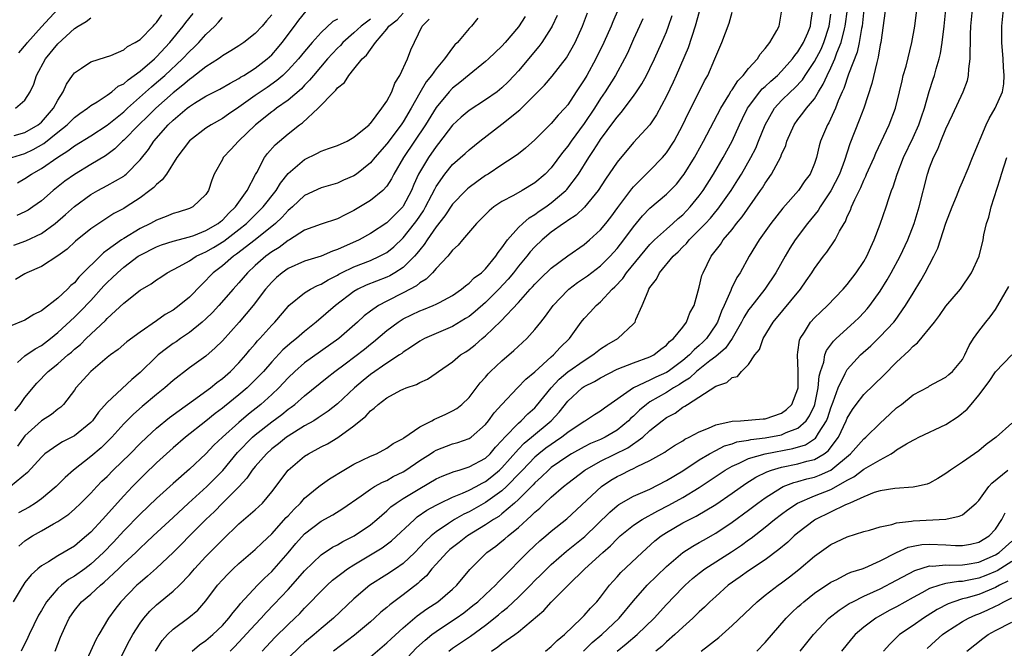
# Model space of a CAD drawing. Units: inches. Extents: x 2655000 to 2658000, y 1554000 to 1557000.
# Drawn here: x 2655170 to 2655290, y 1554789 to 1554866 of the extents above; entities that cross this region are included whole.
import ezdxf

# ---------------------------------------------------------------- set-up
doc = ezdxf.new("R2010")
doc.units = ezdxf.units.IN
doc.header["$MEASUREMENT"] = 0
doc.layers.add('LD26551554_2ft', color=252, linetype='Continuous')

msp = doc.modelspace()

# ---------------------------------------------------------------- linework, layer by layer
at = {"layer": 'LD26551554_2ft'}
for points, elevation in [([(2655213, 1554788.28), (2655215, 1554790), (2655215.51, 1554790.49), (2655217, 1554791.84), (2655218.71, 1554793.29), (2655219.87, 1554794.13), (2655221.2, 1554795), (2655223, 1554796.53), (2655223.51, 1554797), (2655225.08, 1554798.92), (2655227.16, 1554801), (2655228.24, 1554801.76), (2655229, 1554802.35), (2655229.35, 1554802.65), (2655229.74, 1554803), (2655231, 1554804.01), (2655232.06, 1554805), (2655232.57, 1554805.43), (2655233, 1554805.89), (2655233.61, 1554806.39), (2655234.22, 1554807), (2655235, 1554807.73), (2655236.48, 1554809), (2655237, 1554809.42), (2655239.07, 1554811), (2655241, 1554812.07), (2655244.3, 1554813.7), (2655246.13, 1554815), (2655247, 1554815.81), (2655248.48, 1554817), (2655249, 1554817.38), (2655250.06, 1554817.94), (2655251, 1554818.64), (2655251.24, 1554818.76), (2655251.58, 1554819), (2655255, 1554821.22), (2655256.35, 1554821.65), (2655257, 1554822.26), (2655257.63, 1554822.37), (2655258.14, 1554823), (2655259, 1554823.86), (2655259.76, 1554825), (2655260.33, 1554825.67), (2655260.75, 1554827), (2655261.99, 1554829), (2655265.31, 1554833), (2655266, 1554834), (2655266.67, 1554835), (2655267, 1554835.53), (2655268.12, 1554837), (2655268.51, 1554837.49), (2655269.52, 1554839), (2655270.05, 1554840.05), (2655270.6, 1554841), (2655270.76, 1554841.24), (2655271, 1554841.83), (2655271.39, 1554842.61), (2655271.52, 1554843), (2655271.9, 1554843.9), (2655272.63, 1554845.37), (2655273, 1554846.26), (2655273.25, 1554846.75), (2655273.34, 1554847), (2655274.25, 1554849), (2655274.47, 1554849.53), (2655276.07, 1554853), (2655276.86, 1554855), (2655277.35, 1554857), (2655277.65, 1554858.35), (2655277.81, 1554859), (2655278.14, 1554860.14), (2655278.86, 1554863), (2655279.19, 1554865), (2655279.68, 1554869)], 8466), ([(2655243.14, 1554867), (2655242.48, 1554865.52), (2655242.28, 1554865), (2655241.41, 1554863), (2655240.42, 1554861), (2655239.32, 1554859), (2655239, 1554858.46), (2655238.04, 1554857), (2655237, 1554855.44), (2655236.63, 1554855), (2655235.84, 1554854.16), (2655235, 1554853.13), (2655233, 1554851.15), (2655231.85, 1554850.15), (2655231, 1554849.47), (2655230.38, 1554849), (2655229, 1554848.12), (2655227.32, 1554847), (2655227, 1554846.81), (2655225.93, 1554846.07), (2655225, 1554845.37), (2655224.8, 1554845.2), (2655224.6, 1554845), (2655223, 1554843.33), (2655222.07, 1554841.93), (2655221, 1554840.57), (2655219.91, 1554839), (2655219.56, 1554838.44), (2655219, 1554837.79), (2655218.67, 1554837.33), (2655218.36, 1554837), (2655217, 1554835.65), (2655215.99, 1554835), (2655215.36, 1554834.64), (2655215, 1554834.47), (2655212.5, 1554833.5), (2655211.47, 1554833), (2655211, 1554832.72), (2655208.76, 1554831), (2655206.4, 1554829), (2655205, 1554827.87), (2655204.02, 1554827), (2655203.44, 1554826.56), (2655202.37, 1554825.63), (2655201, 1554824.17), (2655199.99, 1554823), (2655199.51, 1554822.49), (2655199, 1554821.97), (2655198, 1554821), (2655197, 1554820.15), (2655195.25, 1554818.75), (2655195, 1554818.54), (2655194.12, 1554817.88), (2655193, 1554816.96), (2655190.5, 1554815), (2655189, 1554813.72), (2655188.22, 1554813), (2655187, 1554811.87), (2655185.54, 1554810.46), (2655185, 1554809.94), (2655184.07, 1554809), (2655183, 1554807.87), (2655180.44, 1554805), (2655179, 1554803.47), (2655178.48, 1554803), (2655177.66, 1554802.34), (2655177, 1554801.77), (2655175, 1554800.57), (2655173.85, 1554799.85), (2655173, 1554799.36), (2655172.56, 1554799), (2655171.75, 1554798.25), (2655171, 1554797.34), (2655170.4, 1554796.4), (2655169.57, 1554795)], 8488), ([(2655169.63, 1554838.37), (2655171.11, 1554838.89), (2655173, 1554839.77), (2655174.67, 1554841), (2655175.91, 1554842.09), (2655177, 1554843.07), (2655179, 1554844.51), (2655179.86, 1554845), (2655181, 1554845.6), (2655183, 1554846.75), (2655183.15, 1554846.85), (2655183.32, 1554847), (2655185, 1554848.73), (2655186.01, 1554849.99), (2655186.67, 1554851), (2655188.43, 1554853), (2655189, 1554853.55), (2655190.72, 1554855), (2655191, 1554855.22), (2655191.62, 1554855.62), (2655193, 1554856.46), (2655194.68, 1554857.32), (2655195.93, 1554858.07), (2655197, 1554858.62), (2655197.22, 1554858.78), (2655197.61, 1554859), (2655199, 1554859.88), (2655200.43, 1554861), (2655201, 1554861.52), (2655201.7, 1554862.3), (2655202.29, 1554863), (2655203.79, 1554865), (2655204.29, 1554865.71), (2655205.19, 1554866.81)], 8506), ([(2655170.24, 1554861.76), (2655171.17, 1554862.83), (2655171.31, 1554863), (2655173, 1554864.89), (2655175, 1554867.06)], 8518), ([(2655170.25, 1554801.75), (2655171, 1554802.39), (2655171.35, 1554802.65), (2655171.92, 1554803), (2655173, 1554803.63), (2655174.47, 1554804.47), (2655175, 1554804.75), (2655176.34, 1554805.66), (2655177, 1554806.25), (2655177.78, 1554807), (2655179, 1554808.21), (2655179.73, 1554809), (2655180.36, 1554809.64), (2655181, 1554810.24), (2655181.74, 1554811), (2655183.79, 1554813), (2655185, 1554814.22), (2655185.81, 1554815), (2655187, 1554816.1), (2655188.59, 1554817.41), (2655189.74, 1554818.26), (2655191.49, 1554819.49), (2655193.55, 1554821), (2655194.34, 1554821.66), (2655195, 1554822.13), (2655195.99, 1554823), (2655197, 1554824.04), (2655197.85, 1554825), (2655198.36, 1554825.64), (2655199, 1554826.36), (2655199.29, 1554826.71), (2655199.56, 1554827), (2655201, 1554828.63), (2655201.37, 1554829), (2655203, 1554830.9), (2655203.1, 1554831), (2655205, 1554832.55), (2655205.72, 1554833), (2655206.55, 1554833.45), (2655207, 1554833.61), (2655207.85, 1554834.15), (2655209, 1554834.72), (2655209.17, 1554834.83), (2655209.5, 1554835), (2655211, 1554835.72), (2655213, 1554836.5), (2655214.12, 1554837), (2655215, 1554837.48), (2655215.85, 1554838.15), (2655217, 1554839.26), (2655218.38, 1554841), (2655218.64, 1554841.36), (2655219.45, 1554842.55), (2655219.71, 1554843), (2655220.47, 1554844.47), (2655220.82, 1554845.18), (2655221, 1554845.5), (2655222.07, 1554847), (2655223, 1554848.15), (2655224.51, 1554849.49), (2655225, 1554849.96), (2655226.3, 1554851), (2655229, 1554853.07), (2655231.17, 1554854.83), (2655234.17, 1554857.83), (2655235.09, 1554858.91), (2655236.86, 1554861.14), (2655237.92, 1554863), (2655238.81, 1554865), (2655239.41, 1554866.59)], 8490), ([(2655253, 1554866.74), (2655252.5, 1554865), (2655251.63, 1554862.37), (2655250.19, 1554859), (2655249.83, 1554858.17), (2655249, 1554856.46), (2655247.8, 1554854.2), (2655246.99, 1554853), (2655245, 1554850.82), (2655243, 1554848.43), (2655241.61, 1554846.39), (2655240.7, 1554845), (2655239.04, 1554842.96), (2655238.01, 1554841.99), (2655237, 1554841.35), (2655236.81, 1554841.19), (2655236.5, 1554841), (2655235, 1554839.92), (2655233.89, 1554839), (2655233, 1554838.15), (2655232.45, 1554837.55), (2655232.02, 1554837), (2655231, 1554835.79), (2655230.4, 1554835), (2655229.77, 1554834.23), (2655228.62, 1554833), (2655227, 1554831.4), (2655225.73, 1554830.27), (2655225, 1554829.69), (2655224.58, 1554829.42), (2655223, 1554828.47), (2655221, 1554827.62), (2655219.57, 1554827), (2655219, 1554826.69), (2655218, 1554826), (2655217, 1554825.35), (2655216.81, 1554825.19), (2655216.54, 1554825), (2655215, 1554823.99), (2655213, 1554822.61), (2655212.11, 1554821.89), (2655211.06, 1554821), (2655209, 1554819.06), (2655207.85, 1554818.15), (2655207, 1554817.59), (2655206.66, 1554817.34), (2655206.11, 1554817), (2655205, 1554816.37), (2655203, 1554815.14), (2655202.8, 1554815), (2655201.81, 1554814.19), (2655201, 1554813.57), (2655200.37, 1554813), (2655199, 1554811.46), (2655198.62, 1554811), (2655197.98, 1554810.02), (2655197, 1554808.97), (2655195.03, 1554806.97), (2655194.03, 1554805.97), (2655192.99, 1554805), (2655191.01, 1554803), (2655190.02, 1554801.98), (2655189, 1554800.99), (2655187, 1554799.08), (2655185.91, 1554798.09), (2655185, 1554797.34), (2655184.62, 1554797), (2655182.65, 1554795), (2655181.93, 1554794.07), (2655181.15, 1554793), (2655179.98, 1554791), (2655179.63, 1554790.37), (2655178.09, 1554787)], 8482), ([(2655181.68, 1554786.32), (2655183.72, 1554790.28), (2655184.12, 1554791), (2655185, 1554792.37), (2655185.46, 1554793), (2655186.17, 1554793.83), (2655187, 1554794.61), (2655189, 1554796.27), (2655189.77, 1554797), (2655191, 1554798.28), (2655191.62, 1554799), (2655193, 1554800.49), (2655194.26, 1554801.74), (2655195, 1554802.52), (2655197, 1554804.45), (2655199, 1554806.19), (2655199.87, 1554807), (2655201, 1554808.35), (2655203.01, 1554811), (2655205, 1554812.69), (2655205.47, 1554813), (2655207, 1554813.82), (2655207.79, 1554814.21), (2655209.03, 1554814.97), (2655211, 1554816.4), (2655212.43, 1554817.57), (2655213, 1554818.21), (2655213.47, 1554818.53), (2655213.95, 1554819), (2655215, 1554819.79), (2655216.71, 1554820.71), (2655217, 1554820.85), (2655217.37, 1554821), (2655218.59, 1554821.41), (2655219, 1554821.67), (2655219.94, 1554822.06), (2655221, 1554822.78), (2655221.29, 1554823), (2655223, 1554824.17), (2655223.98, 1554825), (2655224.61, 1554825.39), (2655225, 1554825.65), (2655225.75, 1554826.25), (2655226.6, 1554827), (2655227, 1554827.32), (2655228.88, 1554829.12), (2655231, 1554831.39), (2655232.45, 1554833), (2655232.72, 1554833.28), (2655233, 1554833.61), (2655233.69, 1554834.31), (2655235, 1554835.54), (2655237, 1554837.04), (2655239, 1554838.44), (2655239.66, 1554839), (2655241, 1554840.21), (2655241.64, 1554841), (2655242.23, 1554841.77), (2655243.08, 1554842.92), (2655244.79, 1554845.21), (2655245, 1554845.45), (2655247, 1554847.42), (2655248.52, 1554849), (2655249, 1554849.57), (2655249.94, 1554851), (2655251, 1554852.98), (2655251.64, 1554854.36), (2655253, 1554857), (2655253.65, 1554858.35), (2655254.02, 1554859), (2655254.9, 1554861), (2655255, 1554861.29), (2655255.76, 1554863), (2655256.18, 1554864.18), (2655256.64, 1554865.36), (2655257, 1554866.68)], 8480), ([(2655186.87, 1554789), (2655187.7, 1554790.3), (2655188.33, 1554791), (2655189, 1554791.66), (2655190.94, 1554793.06), (2655192.01, 1554793.99), (2655193, 1554795.1), (2655194.42, 1554797), (2655195, 1554797.66), (2655195.65, 1554798.35), (2655196.31, 1554799), (2655197, 1554799.63), (2655199, 1554801.35), (2655199.83, 1554802.17), (2655201, 1554803.25), (2655202.78, 1554805.22), (2655203, 1554805.44), (2655203.73, 1554806.27), (2655204.49, 1554807), (2655205, 1554807.57), (2655206.74, 1554809), (2655206.88, 1554809.12), (2655208.04, 1554809.96), (2655209.76, 1554811), (2655211, 1554811.72), (2655213, 1554812.69), (2655213.74, 1554813), (2655215, 1554813.67), (2655215.77, 1554814.23), (2655217, 1554814.86), (2655217.07, 1554814.93), (2655219, 1554816.25), (2655220.48, 1554817), (2655220.8, 1554817.2), (2655221, 1554817.26), (2655222.19, 1554817.81), (2655223, 1554818.2), (2655223.51, 1554818.49), (2655224.13, 1554819), (2655225, 1554819.83), (2655226.37, 1554821.63), (2655227, 1554822.31), (2655227.31, 1554822.69), (2655227.61, 1554823), (2655229, 1554824.31), (2655230.46, 1554825.54), (2655232.03, 1554827), (2655233, 1554828.08), (2655233.72, 1554829), (2655234.29, 1554829.71), (2655235.21, 1554831), (2655237, 1554832.87), (2655237.14, 1554833), (2655238.2, 1554833.8), (2655239.39, 1554834.61), (2655241, 1554835.85), (2655242.16, 1554837), (2655243, 1554837.93), (2655243.84, 1554839), (2655245, 1554840.58), (2655246.09, 1554841.91), (2655247, 1554842.84), (2655249, 1554844.57), (2655249.44, 1554845), (2655250.21, 1554845.79), (2655251, 1554846.78), (2655251.15, 1554847), (2655252.4, 1554849), (2655252.62, 1554849.38), (2655253.51, 1554851), (2655255.61, 1554855), (2655256.6, 1554856.6), (2655256.89, 1554857.11), (2655257, 1554857.25), (2655257.67, 1554858.33), (2655258.35, 1554859), (2655259, 1554859.84), (2655260.07, 1554861), (2655260.4, 1554861.6), (2655261, 1554862.25), (2655261.59, 1554863), (2655262.44, 1554864.44), (2655262.73, 1554865), (2655263, 1554866.68)], 8478), ([(2655191.32, 1554789), (2655192.24, 1554789.76), (2655193, 1554790.27), (2655193.85, 1554791), (2655195, 1554792.12), (2655195.8, 1554793), (2655196.3, 1554793.7), (2655197, 1554794.49), (2655197.22, 1554794.78), (2655199.26, 1554797), (2655200.12, 1554797.88), (2655201, 1554798.67), (2655201.31, 1554799), (2655203, 1554800.93), (2655203.94, 1554802.06), (2655205, 1554803.26), (2655207, 1554804.81), (2655208.42, 1554805.58), (2655209.65, 1554806.35), (2655211.88, 1554807.88), (2655213, 1554808.68), (2655213.52, 1554809), (2655214.46, 1554809.54), (2655215, 1554809.75), (2655215.79, 1554810.21), (2655217, 1554810.81), (2655217.31, 1554811), (2655219, 1554812.17), (2655220.32, 1554813), (2655220.72, 1554813.28), (2655221, 1554813.43), (2655223, 1554814.19), (2655223.64, 1554814.36), (2655225, 1554814.83), (2655225.25, 1554815), (2655227, 1554816.53), (2655227.38, 1554817), (2655228.05, 1554817.95), (2655229, 1554819), (2655230.88, 1554821), (2655231.92, 1554822.08), (2655233, 1554822.96), (2655235, 1554824.77), (2655235.28, 1554825), (2655236.1, 1554825.9), (2655237.22, 1554827), (2655238.65, 1554829), (2655239, 1554829.44), (2655239.77, 1554830.23), (2655240.45, 1554831), (2655241, 1554831.47), (2655242.42, 1554833), (2655242.73, 1554833.27), (2655243.7, 1554834.3), (2655244.16, 1554835), (2655247, 1554838.43), (2655247.57, 1554839), (2655249, 1554840.31), (2655249.79, 1554841), (2655250.42, 1554841.58), (2655251, 1554842.06), (2655251.9, 1554843), (2655253, 1554844.36), (2655253.46, 1554845), (2655254.71, 1554847), (2655255.89, 1554849), (2655256.99, 1554851), (2655257.9, 1554853), (2655258.25, 1554853.75), (2655258.88, 1554855), (2655259, 1554855.17), (2655260.37, 1554857), (2655260.65, 1554857.35), (2655261, 1554857.65), (2655261.69, 1554858.31), (2655262.49, 1554859), (2655263, 1554859.51), (2655264.34, 1554861), (2655264.6, 1554861.4), (2655265, 1554861.87), (2655265.68, 1554863), (2655266.19, 1554864.19), (2655266.51, 1554865), (2655266.56, 1554865.44), (2655266.81, 1554867)], 8476), ([(2655199.83, 1554789), (2655201.37, 1554790.63), (2655203, 1554792.23), (2655203.82, 1554793), (2655204.42, 1554793.58), (2655205, 1554794.22), (2655205.4, 1554794.6), (2655207, 1554796.28), (2655207.73, 1554797), (2655208.4, 1554797.6), (2655209.51, 1554798.49), (2655210.22, 1554799), (2655211, 1554799.49), (2655214.44, 1554801.56), (2655215.58, 1554802.42), (2655218.35, 1554805), (2655218.71, 1554805.3), (2655219.88, 1554806.12), (2655221, 1554806.75), (2655221.48, 1554807), (2655223, 1554807.73), (2655224.19, 1554808.19), (2655225, 1554808.55), (2655225.85, 1554809), (2655226.59, 1554809.41), (2655227, 1554809.6), (2655227.79, 1554810.21), (2655228.72, 1554811), (2655229, 1554811.26), (2655231, 1554813.55), (2655231.71, 1554814.29), (2655232.6, 1554815), (2655234.99, 1554817), (2655235.95, 1554818.05), (2655237, 1554819.4), (2655238.77, 1554821), (2655239, 1554821.16), (2655240.24, 1554821.76), (2655241, 1554822.22), (2655243, 1554823.26), (2655245, 1554824.04), (2655247, 1554824.77), (2655247.46, 1554825), (2655248.31, 1554825.69), (2655249, 1554826.2), (2655249.36, 1554826.64), (2655249.86, 1554827), (2655251, 1554828.4), (2655251.45, 1554829), (2655251.86, 1554830.14), (2655252.36, 1554831), (2655253, 1554833.26), (2655253.32, 1554834.68), (2655253.45, 1554835), (2655254.46, 1554837), (2655255.56, 1554838.44), (2655255.92, 1554839), (2655257, 1554840.28), (2655257.54, 1554841), (2655258.21, 1554841.79), (2655260.45, 1554845), (2655260.67, 1554845.33), (2655261, 1554845.88), (2655261.78, 1554847), (2655262.91, 1554849.09), (2655263, 1554849.36), (2655263.51, 1554850.49), (2655263.65, 1554851), (2655264.52, 1554853), (2655265, 1554853.65), (2655265.61, 1554854.39), (2655266.03, 1554855), (2655267, 1554856.16), (2655267.5, 1554857), (2655268.08, 1554857.92), (2655268.54, 1554859), (2655269, 1554859.92), (2655269.49, 1554861), (2655269.74, 1554861.74), (2655270.26, 1554863), (2655270.65, 1554864.65), (2655270.75, 1554865), (2655271.01, 1554867)], 8472), ([(2655273.02, 1554867.02), (2655272.79, 1554865), (2655272.72, 1554864.72), (2655272.43, 1554863), (2655272.18, 1554861.82), (2655271.14, 1554859.14), (2655270.58, 1554857.42), (2655270.37, 1554857), (2655269.89, 1554855.89), (2655269.57, 1554855), (2655268.75, 1554853.25), (2655268.58, 1554853), (2655267.74, 1554851), (2655267.57, 1554850.43), (2655267.24, 1554849), (2655267, 1554848.28), (2655266.47, 1554847), (2655265.84, 1554846.16), (2655265.06, 1554845), (2655263.14, 1554842.86), (2655261.68, 1554841), (2655260.29, 1554839), (2655259.07, 1554837), (2655257.96, 1554835), (2655257.58, 1554834.42), (2655256.92, 1554833.08), (2655256.84, 1554832.84), (2655256.02, 1554831), (2655255.69, 1554830.31), (2655255.2, 1554829), (2655255, 1554828.67), (2655253.86, 1554827), (2655253.44, 1554826.56), (2655253, 1554826.16), (2655252.36, 1554825.64), (2655251.79, 1554825), (2655251, 1554824.34), (2655249.22, 1554823), (2655249, 1554822.86), (2655247.71, 1554822.29), (2655247, 1554821.92), (2655245, 1554820.99), (2655241.47, 1554818.53), (2655241, 1554818.16), (2655240.27, 1554817.73), (2655239.17, 1554817), (2655239, 1554816.92), (2655237, 1554815.59), (2655236.28, 1554815), (2655235.53, 1554814.47), (2655235, 1554814.13), (2655234.35, 1554813.65), (2655233.5, 1554813), (2655233, 1554812.57), (2655231.48, 1554811), (2655231.26, 1554810.74), (2655229.55, 1554809), (2655229, 1554808.49), (2655227, 1554807.05), (2655225, 1554805.93), (2655224.36, 1554805.64), (2655223.25, 1554805), (2655223, 1554804.85), (2655222.5, 1554804.5), (2655221, 1554803.5), (2655220.39, 1554803), (2655219.66, 1554802.34), (2655219, 1554801.62), (2655218.39, 1554801), (2655217, 1554799.66), (2655216.05, 1554799), (2655215, 1554798.29), (2655212.95, 1554797), (2655211, 1554795.36), (2655208.5, 1554793), (2655207, 1554791.74), (2655206.16, 1554791), (2655205, 1554790.03), (2655204.45, 1554789.55), (2655203, 1554788.13)], 8470), ([(2655275.74, 1554867.74), (2655275.06, 1554863), (2655275, 1554862.71), (2655274.77, 1554861.23), (2655274.57, 1554860.57), (2655273.98, 1554858.02), (2655272.99, 1554855), (2655272.46, 1554853.54), (2655271.32, 1554850.68), (2655270.64, 1554848.64), (2655270.03, 1554847), (2655269, 1554844.95), (2655267.7, 1554843), (2655267.44, 1554842.56), (2655266.17, 1554841), (2655264.67, 1554839), (2655264.02, 1554837.98), (2655263.43, 1554837), (2655262.3, 1554835), (2655260.95, 1554833), (2655259.21, 1554830.79), (2655259, 1554830.49), (2655258.43, 1554829.57), (2655258.15, 1554829), (2655256.98, 1554827), (2655256.18, 1554825.82), (2655255, 1554824.82), (2655254.28, 1554824.28), (2655252.67, 1554823), (2655251.81, 1554822.19), (2655251, 1554821.71), (2655250.59, 1554821.41), (2655249.88, 1554821), (2655249, 1554820.43), (2655247, 1554819.29), (2655246.56, 1554819), (2655245.71, 1554818.29), (2655245, 1554817.58), (2655244.69, 1554817.31), (2655244.38, 1554817), (2655243, 1554815.85), (2655241.54, 1554815), (2655241, 1554814.74), (2655239.77, 1554814.23), (2655239, 1554813.85), (2655237.47, 1554813), (2655237, 1554812.71), (2655235, 1554811.3), (2655234.65, 1554811), (2655233.82, 1554810.18), (2655233, 1554809.45), (2655232.79, 1554809.21), (2655231, 1554807.43), (2655230.52, 1554807), (2655229, 1554805.68), (2655228.62, 1554805.38), (2655227.98, 1554805), (2655227, 1554804.33), (2655224.8, 1554803), (2655223.8, 1554802.2), (2655223, 1554801.6), (2655222.67, 1554801.33), (2655222.3, 1554801), (2655221, 1554799.57), (2655220.49, 1554799), (2655219.84, 1554798.16), (2655219, 1554797.44), (2655218.78, 1554797.22), (2655217, 1554795.83), (2655215.38, 1554794.62), (2655215, 1554794.28), (2655214.29, 1554793.71), (2655213.51, 1554793), (2655213, 1554792.56), (2655211.06, 1554790.94), (2655208.5, 1554789)], 8468), ([(2655217, 1554787.66), (2655218.62, 1554789.38), (2655219.66, 1554790.34), (2655220.48, 1554791), (2655221, 1554791.39), (2655223, 1554792.7), (2655223.44, 1554793), (2655224.35, 1554793.65), (2655225.48, 1554794.52), (2655226.07, 1554795), (2655227, 1554795.89), (2655228.2, 1554797), (2655228.57, 1554797.43), (2655229, 1554797.83), (2655232.12, 1554801), (2655233, 1554801.83), (2655233.61, 1554802.39), (2655234.35, 1554803), (2655235, 1554803.56), (2655236.91, 1554805.09), (2655241.09, 1554809), (2655242.23, 1554809.77), (2655243, 1554810.23), (2655243.52, 1554810.48), (2655244.54, 1554811), (2655245, 1554811.21), (2655245.45, 1554811.45), (2655247, 1554812.16), (2655248.81, 1554813.19), (2655249, 1554813.34), (2655249.99, 1554814.01), (2655251, 1554814.58), (2655251.25, 1554814.75), (2655251.77, 1554815), (2655253, 1554815.67), (2655254.1, 1554816.1), (2655255, 1554816.52), (2655257, 1554816.94), (2655258.01, 1554817), (2655260.77, 1554817.23), (2655261, 1554817.24), (2655263, 1554817.93), (2655263.61, 1554818.39), (2655264.25, 1554819), (2655265, 1554820.88), (2655265.03, 1554821), (2655265.02, 1554823.02), (2655264.94, 1554825), (2655265, 1554825.36), (2655265.19, 1554826.81), (2655265.27, 1554827), (2655265.79, 1554827.79), (2655266.52, 1554829), (2655267, 1554829.52), (2655267.76, 1554830.24), (2655268.6, 1554831), (2655270.51, 1554833), (2655271, 1554833.57), (2655272.08, 1554835), (2655273, 1554836.37), (2655273.36, 1554837), (2655273.87, 1554838.13), (2655274.28, 1554839), (2655275, 1554840.89), (2655275.71, 1554843), (2655276.05, 1554844.05), (2655276.38, 1554845), (2655276.56, 1554845.44), (2655277.07, 1554847), (2655277.85, 1554849), (2655279, 1554851.46), (2655279.7, 1554853), (2655280.02, 1554853.98), (2655280.39, 1554855), (2655280.97, 1554857.03), (2655281.45, 1554858.55), (2655281.6, 1554859), (2655281.81, 1554859.81), (2655282.17, 1554861), (2655282.34, 1554861.66), (2655282.54, 1554863), (2655282.79, 1554865), (2655283, 1554867)], 8464), ([(2655222.54, 1554789), (2655223, 1554789.34), (2655225.18, 1554790.82), (2655227, 1554792.14), (2655228.6, 1554793.4), (2655229, 1554793.75), (2655229.69, 1554794.3), (2655231, 1554795.55), (2655232.46, 1554797), (2655233, 1554797.56), (2655233.73, 1554798.27), (2655234.44, 1554799), (2655235, 1554799.53), (2655236.87, 1554801.13), (2655239.08, 1554802.92), (2655242.1, 1554805.9), (2655243, 1554806.65), (2655243.2, 1554806.8), (2655245, 1554807.82), (2655246.43, 1554808.43), (2655247, 1554808.7), (2655249, 1554809.72), (2655251, 1554810.93), (2655253, 1554812.24), (2655254.24, 1554813), (2655255, 1554813.4), (2655256.06, 1554813.94), (2655257, 1554814.21), (2655257.58, 1554814.42), (2655259, 1554814.66), (2655259.27, 1554814.73), (2655261, 1554814.93), (2655263, 1554815.3), (2655263.57, 1554815.57), (2655265, 1554816.12), (2655265.98, 1554817), (2655266.4, 1554817.6), (2655267, 1554818.85), (2655267.06, 1554819), (2655267.47, 1554821), (2655267.58, 1554822.42), (2655267.75, 1554823), (2655268.14, 1554824.14), (2655268.28, 1554825), (2655268.46, 1554825.54), (2655269.32, 1554826.68), (2655269.64, 1554827), (2655271.85, 1554829), (2655272.43, 1554829.57), (2655273, 1554830.17), (2655273.4, 1554830.6), (2655273.72, 1554831), (2655275, 1554832.78), (2655275.86, 1554834.14), (2655276.35, 1554835), (2655277.43, 1554837), (2655278.35, 1554839), (2655279.12, 1554841), (2655279.74, 1554843), (2655280.75, 1554847), (2655281, 1554847.75), (2655281.47, 1554849), (2655281.99, 1554850.01), (2655282.37, 1554851), (2655283, 1554852.51), (2655283.81, 1554854.19), (2655285.1, 1554857), (2655285.61, 1554858.39), (2655285.75, 1554859), (2655285.78, 1554859.78), (2655285.95, 1554861), (2655285.92, 1554861.92), (2655285.97, 1554863), (2655285.98, 1554863.98), (2655286.04, 1554865), (2655286.21, 1554867)], 8462), ([(2655227.72, 1554789), (2655228.49, 1554789.51), (2655229, 1554789.91), (2655230.57, 1554791), (2655231, 1554791.34), (2655234.08, 1554793.92), (2655235, 1554794.96), (2655237.04, 1554797), (2655239.08, 1554799), (2655241.27, 1554801), (2655242.19, 1554801.81), (2655243, 1554802.66), (2655243.37, 1554803), (2655245, 1554804.3), (2655246.06, 1554805), (2655247.96, 1554806.04), (2655249.28, 1554806.72), (2655251, 1554807.69), (2655253, 1554808.88), (2655256.14, 1554811), (2655257, 1554811.49), (2655257.85, 1554811.85), (2655259, 1554812.41), (2655261, 1554813), (2655264.39, 1554813.61), (2655265.91, 1554814.09), (2655267.12, 1554814.88), (2655267.22, 1554815), (2655267.49, 1554815.49), (2655268.46, 1554817), (2655268.62, 1554817.38), (2655269, 1554818.58), (2655269.29, 1554819.29), (2655269.89, 1554821), (2655270.74, 1554822.74), (2655270.84, 1554823), (2655271, 1554823.25), (2655272.61, 1554825), (2655273.87, 1554826.13), (2655275, 1554827.23), (2655276.66, 1554829), (2655276.81, 1554829.19), (2655278.09, 1554831), (2655279, 1554832.53), (2655279.95, 1554834.05), (2655280.48, 1554835), (2655281, 1554836.02), (2655281.53, 1554837), (2655282.01, 1554837.99), (2655283, 1554841.04), (2655283.74, 1554843), (2655284.28, 1554844.28), (2655284.68, 1554845.32), (2655285, 1554846.05), (2655285.68, 1554847.68), (2655286.21, 1554849), (2655287.87, 1554853), (2655288.24, 1554853.76), (2655288.99, 1554855), (2655289.88, 1554857), (2655290.03, 1554857.97), (2655290.09, 1554859), (2655290.01, 1554860.01), (2655289.97, 1554861), (2655289.81, 1554863), (2655289.78, 1554865), (2655289.98, 1554867)], 8460), ([(2655213, 1554865.83), (2655212.51, 1554865.49), (2655211.9, 1554865), (2655211, 1554864.16), (2655209.65, 1554863), (2655209.35, 1554862.65), (2655209, 1554862.32), (2655207.79, 1554861), (2655206.07, 1554859), (2655205.6, 1554858.4), (2655205, 1554857.81), (2655204.62, 1554857.38), (2655203, 1554855.98), (2655201.57, 1554855), (2655201.25, 1554854.75), (2655201, 1554854.58), (2655199.02, 1554853), (2655196.95, 1554851), (2655196.02, 1554849.98), (2655195.11, 1554849), (2655195, 1554848.78), (2655194.01, 1554847), (2655193.74, 1554846.26), (2655193.31, 1554845), (2655193, 1554844.53), (2655191.39, 1554843), (2655191, 1554842.83), (2655189.63, 1554842.37), (2655189, 1554842.21), (2655188.17, 1554841.83), (2655187, 1554841.4), (2655186.27, 1554841), (2655185, 1554840.39), (2655183, 1554839.18), (2655182.72, 1554839), (2655181, 1554837.73), (2655180.56, 1554837.44), (2655177.55, 1554834.45), (2655177, 1554833.79), (2655176.56, 1554833.44), (2655176.16, 1554833), (2655175, 1554831.91), (2655173, 1554830.39), (2655172.06, 1554829.94), (2655171, 1554829.25), (2655169, 1554828.41)], 8502), ([(2655231.84, 1554866.16), (2655231, 1554864.89), (2655229.39, 1554863), (2655229, 1554862.56), (2655227.37, 1554861), (2655227, 1554860.67), (2655225, 1554859.08), (2655223.87, 1554858.13), (2655223, 1554857.45), (2655222.59, 1554857), (2655221, 1554855.09), (2655219.72, 1554853), (2655218.38, 1554851), (2655217.02, 1554849), (2655215.84, 1554847), (2655215.57, 1554846.43), (2655215, 1554845.52), (2655214.53, 1554845), (2655213, 1554843.78), (2655211, 1554842.58), (2655209.94, 1554842.06), (2655209, 1554841.54), (2655207, 1554840.9), (2655205, 1554840.16), (2655203.16, 1554839), (2655203, 1554838.92), (2655201.91, 1554838.09), (2655201, 1554837.53), (2655200.29, 1554837), (2655199, 1554835.87), (2655198.04, 1554835), (2655197, 1554833.78), (2655196.3, 1554833), (2655194.58, 1554831), (2655193.82, 1554830.18), (2655193, 1554829.4), (2655192.55, 1554829), (2655191, 1554827.75), (2655189.9, 1554827), (2655189.38, 1554826.62), (2655189, 1554826.38), (2655188.2, 1554825.8), (2655187.21, 1554825), (2655187, 1554824.81), (2655185, 1554822.88), (2655183.98, 1554822.02), (2655181, 1554819.22), (2655179.95, 1554818.05), (2655179.2, 1554817), (2655179, 1554816.79), (2655177, 1554815.18), (2655175.56, 1554814.44), (2655175, 1554814.09), (2655173.43, 1554813), (2655173, 1554812.59), (2655171.3, 1554810.7), (2655169.25, 1554809)], 8494), ([(2655169.4, 1554849), (2655171, 1554849.51), (2655172.01, 1554849.99), (2655173.29, 1554850.71), (2655175, 1554852.11), (2655176.11, 1554853), (2655176.56, 1554853.44), (2655177, 1554853.89), (2655177.65, 1554854.35), (2655178.62, 1554855), (2655179, 1554855.32), (2655179.78, 1554855.78), (2655181, 1554856.58), (2655181.55, 1554857), (2655182.33, 1554857.67), (2655183, 1554857.98), (2655183.53, 1554858.47), (2655184.29, 1554859), (2655185, 1554859.53), (2655186.73, 1554861), (2655186.86, 1554861.14), (2655187, 1554861.26), (2655188.62, 1554863), (2655190.23, 1554865), (2655190.56, 1554865.44), (2655191.46, 1554866.54)], 8512), ([(2655169.69, 1554851.69), (2655171, 1554852.06), (2655172.61, 1554853), (2655173, 1554853.33), (2655174.47, 1554855), (2655175, 1554855.99), (2655175.66, 1554857), (2655176.05, 1554857.95), (2655176.77, 1554859), (2655177, 1554859.3), (2655177.87, 1554859.87), (2655179, 1554860.64), (2655180.79, 1554861.21), (2655181.43, 1554861.43), (2655183, 1554862.11), (2655183.48, 1554862.52), (2655184.41, 1554863), (2655185, 1554863.38), (2655186.57, 1554865), (2655186.77, 1554865.23), (2655187, 1554865.45), (2655187.63, 1554866.37)], 8514), ([(2655169.78, 1554818.22), (2655170.42, 1554819), (2655171, 1554819.84), (2655172.42, 1554821.58), (2655173.82, 1554823), (2655175, 1554823.94), (2655176.21, 1554825), (2655176.64, 1554825.36), (2655177, 1554825.69), (2655177.73, 1554826.27), (2655178.45, 1554827), (2655180.8, 1554829.2), (2655181, 1554829.42), (2655183, 1554831.31), (2655185, 1554832.88), (2655186.33, 1554833.67), (2655187, 1554834.15), (2655187.52, 1554834.48), (2655188.3, 1554835), (2655189.76, 1554835.76), (2655191, 1554836.46), (2655191.83, 1554837), (2655192.61, 1554837.39), (2655193, 1554837.53), (2655193.93, 1554838.07), (2655195.17, 1554838.83), (2655197, 1554840.24), (2655197.94, 1554841), (2655199, 1554842.05), (2655199.49, 1554842.51), (2655199.96, 1554843), (2655201.54, 1554845), (2655202.09, 1554845.91), (2655203, 1554847.06), (2655205, 1554848.79), (2655206.48, 1554849.52), (2655207, 1554849.8), (2655207.91, 1554850.09), (2655209, 1554850.49), (2655210.16, 1554851), (2655211, 1554851.47), (2655212.84, 1554853), (2655212.91, 1554853.09), (2655213, 1554853.16), (2655214.4, 1554855), (2655215, 1554855.86), (2655215.59, 1554857), (2655215.96, 1554858.04), (2655216.58, 1554859), (2655217.51, 1554861), (2655217.9, 1554862.1), (2655219.3, 1554865), (2655220.16, 1554865.84)], 8498), ([(2655169.84, 1554855), (2655171, 1554855.97), (2655171.64, 1554857), (2655172.06, 1554857.94), (2655172.4, 1554859), (2655173.51, 1554861), (2655175, 1554862.84), (2655177, 1554864.69), (2655177.48, 1554865), (2655178.45, 1554865.55), (2655179, 1554865.98)], 8516), ([(2655209, 1554865.85), (2655208.45, 1554865.55), (2655207, 1554864.21), (2655205.92, 1554863), (2655205, 1554861.92), (2655204.24, 1554861), (2655203, 1554859.62), (2655202.36, 1554859), (2655201.64, 1554858.36), (2655200.46, 1554857.54), (2655199, 1554856.56), (2655197, 1554855.12), (2655195.73, 1554854.27), (2655195, 1554853.76), (2655193.62, 1554853), (2655193, 1554852.59), (2655191, 1554851.04), (2655189.48, 1554849), (2655188.19, 1554847), (2655187.7, 1554846.3), (2655187, 1554845.75), (2655186.65, 1554845.35), (2655186.2, 1554845), (2655185, 1554844.12), (2655183.29, 1554843), (2655183, 1554842.83), (2655181.81, 1554842.19), (2655179.96, 1554841), (2655179, 1554840.34), (2655177.15, 1554838.85), (2655176.12, 1554837.88), (2655175, 1554837.06), (2655173, 1554835.78), (2655171.23, 1554835), (2655171, 1554834.88), (2655169.84, 1554834.16)], 8504), ([(2655201, 1554866.38), (2655200.36, 1554865.64), (2655199.85, 1554865), (2655199, 1554864.08), (2655197.6, 1554863), (2655197, 1554862.59), (2655196.02, 1554861.98), (2655195, 1554861.36), (2655194.8, 1554861.2), (2655194.52, 1554861), (2655193, 1554860.03), (2655191.3, 1554858.7), (2655191, 1554858.51), (2655190.2, 1554857.8), (2655189, 1554856.87), (2655186.9, 1554855), (2655185.95, 1554854.05), (2655184.85, 1554853), (2655183, 1554851.11), (2655182.87, 1554851), (2655181.94, 1554850.06), (2655180.78, 1554849.22), (2655179, 1554848.18), (2655177, 1554846.96), (2655175.86, 1554846.14), (2655174.42, 1554845), (2655173, 1554843.75), (2655171.95, 1554843), (2655171.38, 1554842.62), (2655171, 1554842.41), (2655170.02, 1554841.98)], 8508), ([(2655170.07, 1554845.93), (2655171, 1554846.45), (2655171.79, 1554847), (2655173, 1554847.68), (2655175, 1554849.07), (2655176.19, 1554849.81), (2655177, 1554850.44), (2655179, 1554851.66), (2655181, 1554852.94), (2655183, 1554854.58), (2655183.45, 1554855), (2655186.38, 1554857.62), (2655187, 1554858.14), (2655187.99, 1554859), (2655190.15, 1554861), (2655191, 1554861.92), (2655191.57, 1554862.43), (2655192.12, 1554863), (2655193, 1554863.99), (2655194.08, 1554865), (2655194.54, 1554865.46), (2655195, 1554866.03)], 8510), ([(2655226.05, 1554865.95), (2655225.3, 1554865), (2655225, 1554864.71), (2655223.59, 1554863), (2655223.29, 1554862.71), (2655223, 1554862.36), (2655222.03, 1554861), (2655221, 1554859.8), (2655220.43, 1554859), (2655219.79, 1554858.21), (2655219, 1554856.88), (2655217.96, 1554855), (2655217, 1554853.37), (2655216.75, 1554853), (2655215, 1554850.69), (2655213.53, 1554849), (2655213, 1554848.35), (2655211.3, 1554847), (2655211, 1554846.79), (2655209.74, 1554846.26), (2655209, 1554845.91), (2655207, 1554845.33), (2655205, 1554844.39), (2655203.51, 1554843), (2655203.24, 1554842.76), (2655203, 1554842.58), (2655202.26, 1554841.74), (2655201.48, 1554841), (2655199.01, 1554839), (2655196.74, 1554837.26), (2655196.34, 1554837), (2655195, 1554835.86), (2655193.88, 1554835), (2655193.45, 1554834.55), (2655193, 1554834.06), (2655192.46, 1554833.54), (2655191, 1554832.02), (2655189.75, 1554831), (2655189, 1554830.46), (2655188.06, 1554829.94), (2655187, 1554829.16), (2655185, 1554827.77), (2655183.4, 1554826.6), (2655182.32, 1554825.68), (2655181.39, 1554825), (2655181, 1554824.68), (2655178.99, 1554823), (2655177.19, 1554821), (2655177, 1554820.72), (2655175.69, 1554819), (2655175.34, 1554818.66), (2655175, 1554818.42), (2655174.22, 1554817.78), (2655173, 1554817.01), (2655171, 1554815.16), (2655170.09, 1554813.91)], 8496), ([(2655170.1, 1554824.1), (2655171, 1554824.89), (2655172.24, 1554825.76), (2655173, 1554826.17), (2655174.09, 1554827), (2655175, 1554827.73), (2655177, 1554829.59), (2655177.72, 1554830.28), (2655179, 1554831.63), (2655180.6, 1554833.4), (2655181, 1554833.81), (2655181.62, 1554834.38), (2655182.24, 1554835), (2655183, 1554835.67), (2655184.78, 1554837), (2655185, 1554837.14), (2655187, 1554838.15), (2655187.61, 1554838.39), (2655189, 1554838.84), (2655191, 1554839.37), (2655191.55, 1554839.55), (2655193, 1554840.12), (2655194.5, 1554841), (2655194.76, 1554841.24), (2655195, 1554841.4), (2655195.77, 1554842.23), (2655196.61, 1554843), (2655197, 1554843.58), (2655198.02, 1554845), (2655199.05, 1554846.95), (2655199.2, 1554847.2), (2655200.14, 1554849), (2655200.5, 1554849.5), (2655201.43, 1554850.57), (2655203, 1554851.9), (2655204.4, 1554853), (2655204.76, 1554853.24), (2655206.67, 1554855), (2655208.58, 1554857), (2655208.8, 1554857.2), (2655209, 1554857.49), (2655209.85, 1554858.15), (2655210.37, 1554859), (2655211, 1554859.75), (2655212.01, 1554861), (2655212.54, 1554861.46), (2655213, 1554862.14), (2655213.61, 1554863), (2655215, 1554864.64), (2655215.26, 1554865), (2655216.26, 1554865.74), (2655217, 1554866.56)], 8500), ([(2655235.73, 1554866.27), (2655235.11, 1554865), (2655235, 1554864.8), (2655233.87, 1554863), (2655233.5, 1554862.5), (2655231, 1554859.55), (2655230.5, 1554859), (2655229.77, 1554858.23), (2655229, 1554857.47), (2655228.4, 1554857), (2655227, 1554856.01), (2655225, 1554854.75), (2655224.06, 1554853.94), (2655223, 1554852.95), (2655221.29, 1554850.71), (2655221, 1554850.37), (2655220.06, 1554849), (2655218.86, 1554847), (2655218.28, 1554845.72), (2655217.99, 1554845), (2655217, 1554843.08), (2655216.94, 1554843), (2655215, 1554841.07), (2655213, 1554839.78), (2655211.64, 1554839), (2655211.21, 1554838.79), (2655209.8, 1554838.2), (2655209, 1554837.81), (2655208.38, 1554837.62), (2655207, 1554837.03), (2655205, 1554836.4), (2655203, 1554835.52), (2655202.26, 1554835), (2655201.58, 1554834.42), (2655201, 1554833.86), (2655200.26, 1554833), (2655198.74, 1554831), (2655197.06, 1554829), (2655195, 1554826.74), (2655194.14, 1554825.86), (2655193, 1554824.87), (2655191, 1554823.43), (2655189, 1554821.9), (2655188.01, 1554821), (2655187, 1554820.19), (2655185.26, 1554818.74), (2655184.19, 1554817.81), (2655183, 1554816.62), (2655181.54, 1554815), (2655181, 1554814.45), (2655180.27, 1554813.73), (2655179, 1554812.64), (2655176.9, 1554811), (2655175.88, 1554810.12), (2655174.78, 1554809), (2655173, 1554807.52), (2655172.28, 1554807), (2655171.5, 1554806.5), (2655170.21, 1554805.79)], 8492), ([(2655246.14, 1554865.86), (2655245.73, 1554865), (2655245, 1554863.39), (2655244.28, 1554861.72), (2655243.92, 1554861), (2655242.82, 1554859), (2655241.57, 1554857), (2655241, 1554856.17), (2655240.26, 1554855), (2655239, 1554853.15), (2655237.4, 1554851), (2655237, 1554850.41), (2655236.37, 1554849.63), (2655235, 1554847.77), (2655234.25, 1554847), (2655233, 1554845.93), (2655231.46, 1554845), (2655230.4, 1554844.4), (2655229, 1554843.65), (2655228.03, 1554843), (2655227.45, 1554842.55), (2655226.46, 1554841.54), (2655225.9, 1554841), (2655224.2, 1554839), (2655223.66, 1554838.34), (2655223, 1554837.73), (2655222.42, 1554837), (2655221, 1554835.52), (2655220.55, 1554835), (2655219.78, 1554834.22), (2655219, 1554833.76), (2655218.59, 1554833.41), (2655217, 1554832.55), (2655215, 1554831.54), (2655213.97, 1554831), (2655213, 1554830.33), (2655212.24, 1554829.76), (2655211.44, 1554829), (2655209.15, 1554827), (2655205, 1554824.03), (2655203.82, 1554823), (2655203, 1554822.22), (2655201.87, 1554821), (2655201, 1554820.19), (2655199.66, 1554819), (2655198.18, 1554817.82), (2655197, 1554816.81), (2655195, 1554815), (2655193.98, 1554814.02), (2655193, 1554812.98), (2655191, 1554811.12), (2655189, 1554809.38), (2655187, 1554807.56), (2655185, 1554805.66), (2655183, 1554803.6), (2655181.75, 1554802.25), (2655180.54, 1554801), (2655179, 1554799.55), (2655178.28, 1554799), (2655177, 1554798.1), (2655176.3, 1554797.7), (2655175.44, 1554797), (2655175, 1554796.59), (2655173.62, 1554795), (2655173, 1554793.92), (2655172.65, 1554793.35), (2655171.5, 1554791), (2655171.35, 1554790.65), (2655170.53, 1554789)], 8486), ([(2655174.66, 1554789), (2655175.33, 1554790.67), (2655175.86, 1554791.86), (2655176.39, 1554793), (2655177, 1554793.91), (2655177.86, 1554795), (2655179, 1554795.92), (2655180.18, 1554797), (2655180.64, 1554797.36), (2655182.36, 1554799), (2655183, 1554799.63), (2655184.47, 1554801), (2655185, 1554801.53), (2655185.77, 1554802.23), (2655186.57, 1554803), (2655189, 1554805.23), (2655190.9, 1554807), (2655193.12, 1554809), (2655194.06, 1554809.94), (2655195.04, 1554810.96), (2655196.85, 1554813.15), (2655198.68, 1554815), (2655199, 1554815.28), (2655201, 1554816.89), (2655202.22, 1554817.78), (2655203, 1554818.41), (2655203.35, 1554818.65), (2655203.81, 1554819), (2655205, 1554820.05), (2655207.74, 1554822.26), (2655208.68, 1554823), (2655209.93, 1554823.93), (2655212.28, 1554825.72), (2655213, 1554826.31), (2655213.4, 1554826.6), (2655215, 1554827.96), (2655216.38, 1554829), (2655216.75, 1554829.25), (2655217, 1554829.39), (2655219, 1554830.36), (2655219.47, 1554830.53), (2655220.63, 1554831), (2655221, 1554831.17), (2655221.39, 1554831.39), (2655223, 1554832.25), (2655224.07, 1554833), (2655224.57, 1554833.43), (2655225, 1554833.73), (2655225.63, 1554834.37), (2655226.5, 1554835), (2655227, 1554835.47), (2655228.26, 1554837), (2655228.53, 1554837.47), (2655229, 1554838.02), (2655229.67, 1554839), (2655231, 1554840.49), (2655231.53, 1554841), (2655232.32, 1554841.68), (2655233, 1554842.07), (2655233.53, 1554842.47), (2655234.32, 1554843), (2655235, 1554843.49), (2655236.76, 1554845), (2655236.88, 1554845.12), (2655238.31, 1554847), (2655239.57, 1554849), (2655240.15, 1554849.85), (2655240.86, 1554851), (2655241, 1554851.2), (2655242.62, 1554853.38), (2655243, 1554853.92), (2655243.51, 1554854.49), (2655245, 1554856.48), (2655245.37, 1554857), (2655246.02, 1554857.98), (2655246.58, 1554859), (2655247, 1554859.83), (2655247.56, 1554861), (2655248.46, 1554863), (2655249, 1554864.3), (2655249.26, 1554865), (2655249.7, 1554866.3)], 8484), ([(2655195.95, 1554789), (2655196.48, 1554789.52), (2655199, 1554792.24), (2655199.73, 1554793), (2655200.32, 1554793.68), (2655201.31, 1554794.69), (2655203, 1554796.5), (2655204.19, 1554797.81), (2655205, 1554798.75), (2655207, 1554800.68), (2655208.38, 1554801.62), (2655209, 1554801.93), (2655209.67, 1554802.33), (2655211.04, 1554803), (2655213, 1554804.36), (2655213.77, 1554805), (2655215, 1554806.06), (2655215.48, 1554806.52), (2655216.14, 1554807), (2655217, 1554807.55), (2655219, 1554808.78), (2655221, 1554809.93), (2655221.73, 1554810.27), (2655223.17, 1554810.83), (2655223.79, 1554811), (2655225, 1554811.38), (2655227, 1554812.47), (2655227.56, 1554813), (2655228.21, 1554813.79), (2655229, 1554814.61), (2655229.34, 1554815), (2655231, 1554816.73), (2655231.32, 1554817), (2655232.15, 1554817.85), (2655233, 1554818.59), (2655233.2, 1554818.8), (2655234.98, 1554821.02), (2655235.94, 1554822.07), (2655237, 1554822.95), (2655239, 1554824.35), (2655240.07, 1554825), (2655240.57, 1554825.43), (2655241, 1554825.75), (2655241.76, 1554826.24), (2655243.09, 1554827), (2655245, 1554828.78), (2655245.19, 1554829), (2655245.3, 1554829.3), (2655246.07, 1554831), (2655246.77, 1554832.77), (2655246.88, 1554833), (2655247, 1554833.19), (2655247.79, 1554834.21), (2655248.17, 1554835), (2655249.84, 1554837), (2655250.44, 1554837.56), (2655251, 1554838.14), (2655251.44, 1554838.56), (2655251.78, 1554839), (2655253, 1554840.2), (2655253.75, 1554841), (2655254.35, 1554841.65), (2655255, 1554842.44), (2655255.27, 1554842.73), (2655255.47, 1554843), (2655256.88, 1554845), (2655257.7, 1554846.3), (2655258.12, 1554847), (2655259.27, 1554849), (2655259.86, 1554850.14), (2655260.21, 1554851), (2655260.99, 1554853), (2655262.15, 1554855), (2655263, 1554855.93), (2655264.09, 1554857), (2655264.57, 1554857.43), (2655265.54, 1554858.46), (2655265.88, 1554859), (2655267, 1554860.67), (2655267.8, 1554862.2), (2655268.14, 1554863), (2655268.79, 1554865), (2655269, 1554866.45)], 8474), ([(2655234.29, 1554789), (2655235, 1554789.55), (2655235.72, 1554790.28), (2655236.62, 1554791), (2655238.69, 1554793), (2655239, 1554793.32), (2655239.78, 1554794.22), (2655240.53, 1554795), (2655241, 1554795.57), (2655242.09, 1554797), (2655242.51, 1554797.49), (2655243, 1554798.01), (2655243.46, 1554798.54), (2655246.04, 1554801), (2655247.6, 1554802.4), (2655248.37, 1554803), (2655249, 1554803.41), (2655251, 1554804.58), (2655251.79, 1554805), (2655252.6, 1554805.4), (2655255, 1554806.83), (2655257, 1554808.2), (2655258.64, 1554809.36), (2655259.86, 1554810.14), (2655261.2, 1554810.8), (2655261.77, 1554811), (2655263, 1554811.35), (2655265, 1554811.76), (2655266.09, 1554812.09), (2655267, 1554812.31), (2655268.18, 1554813), (2655268.66, 1554813.34), (2655269.93, 1554815), (2655270.87, 1554817), (2655271, 1554817.33), (2655271.64, 1554818.36), (2655272.09, 1554819), (2655273, 1554820.19), (2655275.44, 1554822.56), (2655277, 1554824.12), (2655278.49, 1554825.51), (2655279, 1554826.07), (2655279.53, 1554826.47), (2655281.59, 1554829), (2655282.2, 1554829.8), (2655283, 1554830.93), (2655284.75, 1554833), (2655286.11, 1554835), (2655287.03, 1554837), (2655287.53, 1554839), (2655287.62, 1554839.62), (2655287.93, 1554841), (2655288.22, 1554841.78), (2655288.48, 1554843), (2655289.58, 1554846.42), (2655289.75, 1554847), (2655290.41, 1554849)], 8458), ([(2655238.93, 1554789), (2655239.98, 1554790.02), (2655241.15, 1554791), (2655243.25, 1554793), (2655245, 1554795.11), (2655246.67, 1554797), (2655249, 1554799.3), (2655251, 1554801), (2655252.23, 1554801.77), (2655253, 1554802.19), (2655253.51, 1554802.49), (2655255, 1554803.33), (2655257, 1554804.66), (2655259, 1554806.14), (2655260.12, 1554807), (2655261, 1554807.64), (2655263, 1554808.9), (2655263.2, 1554809), (2655264.5, 1554809.5), (2655265, 1554809.62), (2655266.07, 1554809.93), (2655267, 1554810.15), (2655267.63, 1554810.37), (2655269.01, 1554811), (2655271.38, 1554813), (2655273, 1554814.82), (2655273.24, 1554815), (2655275, 1554816.73), (2655276.19, 1554817.81), (2655277, 1554818.58), (2655277.57, 1554819), (2655279, 1554820.14), (2655280.86, 1554821.14), (2655281, 1554821.25), (2655282.14, 1554821.86), (2655283, 1554822.29), (2655283.36, 1554822.64), (2655283.79, 1554823), (2655285, 1554824.45), (2655285.31, 1554825), (2655285.83, 1554826.17), (2655286.36, 1554827), (2655287, 1554827.91), (2655287.84, 1554829), (2655288.37, 1554829.63), (2655289, 1554830.52), (2655289.31, 1554831), (2655290.66, 1554833.34)], 8456), ([(2655243, 1554789), (2655244.12, 1554789.88), (2655245.46, 1554791), (2655247.5, 1554793), (2655249, 1554794.64), (2655251, 1554796.73), (2655251.27, 1554797), (2655252.18, 1554797.82), (2655253, 1554798.49), (2655253.67, 1554799), (2655256.93, 1554801.07), (2655258.13, 1554801.87), (2655259, 1554802.51), (2655259.29, 1554802.71), (2655261, 1554804.05), (2655262.15, 1554805), (2655263, 1554805.65), (2655263.77, 1554806.23), (2655264.95, 1554807), (2655267, 1554807.86), (2655269, 1554808.66), (2655269.64, 1554809), (2655271, 1554809.77), (2655271.81, 1554810.19), (2655273, 1554811.13), (2655275, 1554812.27), (2655276.35, 1554813), (2655276.75, 1554813.25), (2655277, 1554813.45), (2655278.18, 1554814.18), (2655279, 1554814.65), (2655279.24, 1554814.76), (2655279.71, 1554815), (2655283, 1554816.56), (2655284.49, 1554817.51), (2655285.59, 1554818.41), (2655286.06, 1554819), (2655287, 1554820.13), (2655288.24, 1554821.76), (2655289, 1554822.94), (2655291, 1554825.02)], 8454), ([(2655291, 1554816.71), (2655289.11, 1554815), (2655287.89, 1554814.11), (2655287, 1554813.35), (2655286.48, 1554813), (2655285, 1554811.95), (2655283.56, 1554811), (2655283, 1554810.59), (2655282.01, 1554809.99), (2655281, 1554809.43), (2655280.69, 1554809.31), (2655279.41, 1554809), (2655279, 1554808.92), (2655276.78, 1554808.78), (2655275, 1554808.48), (2655274.26, 1554808.26), (2655273, 1554807.76), (2655271.32, 1554807), (2655271.11, 1554806.89), (2655270.76, 1554806.76), (2655267.13, 1554805), (2655267, 1554804.92), (2655265, 1554803.38), (2655264.54, 1554803), (2655263.75, 1554802.25), (2655262.67, 1554801.33), (2655261, 1554800.09), (2655259, 1554798.75), (2655257.98, 1554798.02), (2655256.53, 1554797), (2655255, 1554795.65), (2655254.3, 1554795), (2655253.65, 1554794.35), (2655253, 1554793.78), (2655252.21, 1554793), (2655251, 1554791.91), (2655250.04, 1554791), (2655249, 1554790.1), (2655248.43, 1554789.57), (2655247.7, 1554789)], 8452), ([(2655253.22, 1554789), (2655255.36, 1554790.64), (2655257, 1554792.09), (2655260.02, 1554795), (2655261, 1554795.78), (2655262.58, 1554797), (2655263, 1554797.29), (2655263.97, 1554798.03), (2655265.09, 1554798.91), (2655267, 1554800.55), (2655269, 1554801.96), (2655271, 1554802.9), (2655273, 1554803.52), (2655273.71, 1554803.71), (2655275, 1554804.11), (2655276.4, 1554804.4), (2655277, 1554804.6), (2655278.8, 1554804.8), (2655279, 1554804.85), (2655282.97, 1554805.03), (2655284.61, 1554805.39), (2655285, 1554805.58), (2655286.68, 1554807), (2655287, 1554807.31), (2655288.22, 1554809), (2655288.57, 1554809.43), (2655290.5, 1554811)], 8450), ([(2655259.99, 1554789), (2655261, 1554790.05), (2655263.55, 1554793), (2655264.28, 1554793.72), (2655265, 1554794.36), (2655265.33, 1554794.67), (2655265.71, 1554795), (2655267, 1554796.02), (2655269, 1554797.38), (2655269.71, 1554797.71), (2655271, 1554798.37), (2655271.42, 1554798.58), (2655272.79, 1554799), (2655273.13, 1554799.13), (2655275, 1554799.95), (2655277, 1554800.99), (2655278.38, 1554801.62), (2655279, 1554801.76), (2655280.05, 1554801.95), (2655281, 1554802), (2655283, 1554801.9), (2655284.17, 1554801.83), (2655285, 1554801.82), (2655285.99, 1554802.01), (2655287, 1554802.25), (2655288.23, 1554803), (2655289, 1554803.81), (2655289.79, 1554805), (2655290.18, 1554805.82)], 8448), ([(2655265.26, 1554789), (2655266.87, 1554791), (2655268.77, 1554793), (2655270.01, 1554793.99), (2655271.23, 1554794.77), (2655271.67, 1554795), (2655273, 1554795.66), (2655274.19, 1554796.19), (2655275, 1554796.57), (2655277, 1554797.62), (2655279.2, 1554798.8), (2655281, 1554799.35), (2655281.34, 1554799.34), (2655283, 1554799.48), (2655283.46, 1554799.46), (2655285, 1554799.48), (2655285.56, 1554799.56), (2655287, 1554799.8), (2655289, 1554800.7), (2655289.48, 1554801), (2655291, 1554802.35)], 8446), ([(2655291, 1554799.88), (2655289.23, 1554798.77), (2655289, 1554798.66), (2655287.83, 1554798.17), (2655287, 1554797.86), (2655285.56, 1554797.56), (2655285, 1554797.47), (2655284.54, 1554797.46), (2655283, 1554797.2), (2655282.82, 1554797.18), (2655282.23, 1554797), (2655281, 1554796.59), (2655280.08, 1554796.08), (2655279, 1554795.53), (2655277, 1554794.39), (2655276.09, 1554793.91), (2655274.45, 1554793), (2655273, 1554791.91), (2655271.96, 1554791), (2655271.52, 1554790.48), (2655270.29, 1554789)], 8444), ([(2655290.52, 1554797.48), (2655289.51, 1554797), (2655289, 1554796.72), (2655287, 1554795.89), (2655285.43, 1554795.43), (2655285, 1554795.33), (2655283.94, 1554795), (2655283.26, 1554794.74), (2655281.94, 1554794.06), (2655280.71, 1554793.29), (2655280.27, 1554793), (2655279, 1554792.11), (2655277.36, 1554791), (2655276.17, 1554789.83), (2655275.39, 1554789)], 8442), ([(2655280.7, 1554789.3), (2655281.74, 1554790.26), (2655282.56, 1554791), (2655283, 1554791.31), (2655285, 1554792.58), (2655285.74, 1554793), (2655286.61, 1554793.39), (2655287, 1554793.53), (2655288.02, 1554793.98), (2655289, 1554794.46), (2655289.38, 1554794.62), (2655290.03, 1554795), (2655291, 1554795.46)], 8440), ([(2655285.52, 1554789), (2655287.46, 1554790.54), (2655288.12, 1554791), (2655289, 1554791.49), (2655291, 1554792.52)], 8438)]:
    msp.add_lwpolyline(points, dxfattribs=dict(at, elevation=elevation))

doc.saveas('drawing.dxf')
